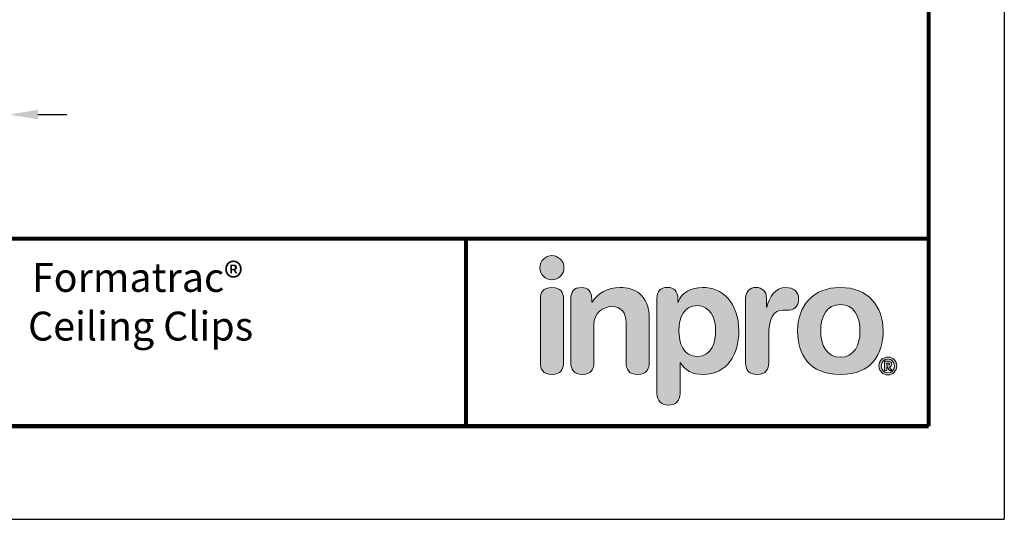
# Model space of a CAD drawing. Extents: x 0 to 8.5, y 0 to 11.
# Drawn here: x 4.2 to 8.5, y 0 to 2.2 of the extents above; entities that cross this region are included whole.
import ezdxf
from ezdxf.enums import TextEntityAlignment as Align

# ---------------------------------------------------------------- set-up
doc = ezdxf.new("R2010")
doc.units = 0
doc.header["$LTSCALE"] = 0.5
doc.header["$MEASUREMENT"] = 0
doc.layers.get('0').update_dxf_attribs({"linetype": 'CONTINUOUS'})
doc.layers.get('Defpoints').update_dxf_attribs({"linetype": 'CONTINUOUS'})
for name, color, linetype in [('00-TITLE', 7, 'CONTINUOUS'), ('DIMENSIONS', 2, 'CONTINUOUS'), ('Layer 1', 7, 'CONTINUOUS'), ('Layer 2', 7, 'CONTINUOUS'), ('MAIR-RET', 3, 'CONTINUOUS')]:
    doc.layers.add(name, color=color, linetype=linetype)
doc.styles.add('ARIAL', font='arial.ttf', dxfattribs={"height": 0.125})

# ---------------------------------------------------------------- blocks, each defined once
blk = doc.blocks.new('block 2')
at = {"layer": 'Layer 1', "true_color": 0x4e76b5}
h = blk.add_hatch(color=155, dxfattribs=at)
h.dxf.hatch_style = 2
edge = h.paths.add_edge_path()
edge.add_spline(control_points=[(2.404, -4.698), (2.481, -4.698), (2.543, -4.636), (2.543, -4.559), (2.543, -4.482), (2.481, -4.42), (2.404, -4.42), (2.328, -4.42), (2.266, -4.482), (2.266, -4.559), (2.266, -4.636), (2.328, -4.698), (2.404, -4.698)], knot_values=[0, 0, 0, 0, 1, 1, 1, 2, 2, 2, 3, 3, 3, 4, 4, 4, 4], degree=3, periodic=0)
at = {"layer": 'Layer 1', "lineweight": 0}
blk.add_open_spline([(2.404, -4.698), (2.481, -4.698), (2.543, -4.636), (2.543, -4.559), (2.543, -4.482), (2.481, -4.42), (2.404, -4.42), (2.328, -4.42), (2.266, -4.482), (2.266, -4.559), (2.266, -4.636), (2.328, -4.698), (2.404, -4.698)], degree=3, knots=[0, 0, 0, 0, 1, 1, 1, 2, 2, 2, 3, 3, 3, 4, 4, 4, 4], dxfattribs=at)
blk = doc.blocks.new('block 3')
at = {"layer": 'Layer 1', "true_color": 0x41383e}
h = blk.add_hatch(color=250, dxfattribs=at)
h.dxf.hatch_style = 2
edge = h.paths.add_edge_path()
edge.add_spline(control_points=[(2.404, -4.787), (2.3, -4.787), (2.271, -4.849), (2.271, -4.92), (2.271, -4.92), (2.271, -5.656), (2.271, -5.656), (2.271, -5.727), (2.3, -5.79), (2.404, -5.79), (2.509, -5.79), (2.538, -5.727), (2.538, -5.656), (2.538, -5.656), (2.538, -4.92), (2.538, -4.92), (2.538, -4.849), (2.509, -4.787), (2.404, -4.787)], knot_values=[0, 0, 0, 0, 1, 1, 1, 2, 2, 2, 3, 3, 3, 4, 4, 4, 5, 5, 5, 6, 6, 6, 6], degree=3, periodic=0)
at = {"layer": 'Layer 1', "lineweight": 0}
blk.add_open_spline([(2.404, -4.787), (2.3, -4.787), (2.271, -4.849), (2.271, -4.92), (2.271, -4.92), (2.271, -5.656), (2.271, -5.656), (2.271, -5.727), (2.3, -5.79), (2.404, -5.79), (2.509, -5.79), (2.538, -5.727), (2.538, -5.656), (2.538, -5.656), (2.538, -4.92), (2.538, -4.92), (2.538, -4.849), (2.509, -4.787), (2.404, -4.787)], degree=3, knots=[0, 0, 0, 0, 1, 1, 1, 2, 2, 2, 3, 3, 3, 4, 4, 4, 5, 5, 5, 6, 6, 6, 6], dxfattribs=at)
blk = doc.blocks.new('block 4')
at = {"layer": 'Layer 1', "true_color": 0x41383e}
h = blk.add_hatch(color=250, dxfattribs=at)
h.dxf.hatch_style = 2
edge = h.paths.add_edge_path()
edge.add_spline(control_points=[(2.622, -4.92), (2.622, -4.84), (2.658, -4.787), (2.742, -4.787), (2.826, -4.787), (2.863, -4.84), (2.863, -4.92), (2.863, -4.92), (2.863, -4.955), (2.863, -4.955), (2.863, -4.955), (2.867, -4.955), (2.867, -4.955), (2.941, -4.856), (3.038, -4.787), (3.19, -4.787), (3.35, -4.787), (3.526, -4.867), (3.526, -5.138), (3.526, -5.138), (3.526, -5.656), (3.526, -5.656), (3.526, -5.727), (3.496, -5.79), (3.392, -5.79), (3.288, -5.79), (3.259, -5.727), (3.259, -5.656), (3.259, -5.656), (3.259, -5.191), (3.259, -5.191), (3.259, -5.083), (3.206, -5.006), (3.091, -5.006), (2.998, -5.006), (2.888, -5.083), (2.888, -5.216), (2.888, -5.216), (2.888, -5.656), (2.888, -5.656), (2.888, -5.727), (2.859, -5.79), (2.755, -5.79), (2.651, -5.79), (2.622, -5.727), (2.622, -5.656), (2.622, -5.656), (2.622, -4.92), (2.622, -4.92)], knot_values=[0, 0, 0, 0, 1, 1, 1, 2, 2, 2, 3, 3, 3, 4, 4, 4, 5, 5, 5, 6, 6, 6, 7, 7, 7, 8, 8, 8, 9, 9, 9, 10, 10, 10, 11, 11, 11, 12, 12, 12, 13, 13, 13, 14, 14, 14, 15, 15, 15, 16, 16, 16, 16], degree=3, periodic=0)
at = {"layer": 'Layer 1', "lineweight": 0}
blk.add_open_spline([(2.622, -4.92), (2.622, -4.84), (2.658, -4.787), (2.742, -4.787), (2.826, -4.787), (2.863, -4.84), (2.863, -4.92), (2.863, -4.92), (2.863, -4.955), (2.863, -4.955), (2.863, -4.955), (2.867, -4.955), (2.867, -4.955), (2.941, -4.856), (3.038, -4.787), (3.19, -4.787), (3.35, -4.787), (3.526, -4.867), (3.526, -5.138), (3.526, -5.138), (3.526, -5.656), (3.526, -5.656), (3.526, -5.727), (3.496, -5.79), (3.392, -5.79), (3.288, -5.79), (3.259, -5.727), (3.259, -5.656), (3.259, -5.656), (3.259, -5.191), (3.259, -5.191), (3.259, -5.083), (3.206, -5.006), (3.091, -5.006), (2.998, -5.006), (2.888, -5.083), (2.888, -5.216), (2.888, -5.216), (2.888, -5.656), (2.888, -5.656), (2.888, -5.727), (2.859, -5.79), (2.755, -5.79), (2.651, -5.79), (2.622, -5.727), (2.622, -5.656), (2.622, -5.656), (2.622, -4.92), (2.622, -4.92)], degree=3, knots=[0, 0, 0, 0, 1, 1, 1, 2, 2, 2, 3, 3, 3, 4, 4, 4, 5, 5, 5, 6, 6, 6, 7, 7, 7, 8, 8, 8, 9, 9, 9, 10, 10, 10, 11, 11, 11, 12, 12, 12, 13, 13, 13, 14, 14, 14, 15, 15, 15, 16, 16, 16, 16], dxfattribs=at)
blk = doc.blocks.new('block 5')
at = {"layer": 'Layer 1', "true_color": 0x41383e}
h = blk.add_hatch(color=250, dxfattribs=at)
h.dxf.hatch_style = 2
edge = h.paths.add_edge_path()
edge.add_spline(control_points=[(3.615, -4.913), (3.615, -4.831), (3.653, -4.787), (3.736, -4.787), (3.814, -4.787), (3.856, -4.831), (3.856, -4.913), (3.856, -4.913), (3.856, -4.955), (3.856, -4.955), (3.856, -4.955), (3.86, -4.955), (3.86, -4.955), (3.903, -4.842), (4.011, -4.787), (4.141, -4.787), (4.364, -4.787), (4.559, -4.95), (4.559, -5.295), (4.559, -5.55), (4.429, -5.79), (4.148, -5.79), (4.026, -5.79), (3.935, -5.74), (3.885, -5.654), (3.885, -5.654), (3.882, -5.654), (3.882, -5.654), (3.882, -5.654), (3.882, -6.01), (3.882, -6.01), (3.882, -6.098), (3.829, -6.144), (3.748, -6.144), (3.668, -6.144), (3.615, -6.098), (3.615, -6.01), (3.615, -6.01), (3.615, -4.913), (3.615, -4.913)], knot_values=[0, 0, 0, 0, 1, 1, 1, 2, 2, 2, 3, 3, 3, 4, 4, 4, 5, 5, 5, 6, 6, 6, 7, 7, 7, 8, 8, 8, 9, 9, 9, 10, 10, 10, 11, 11, 11, 12, 12, 12, 13, 13, 13, 13], degree=3, periodic=0)
edge = h.paths.add_edge_path()
edge.add_spline(control_points=[(4.081, -4.995), (3.925, -4.995), (3.867, -5.134), (3.867, -5.286), (3.867, -5.422), (3.918, -5.583), (4.081, -5.581), (4.25, -5.581), (4.292, -5.41), (4.292, -5.286), (4.292, -5.129), (4.223, -4.999), (4.081, -4.995)], knot_values=[0, 0, 0, 0, 1, 1, 1, 2, 2, 2, 3, 3, 3, 4, 4, 4, 4], degree=3, periodic=0)
at = {"layer": 'Layer 1', "lineweight": 0}
for points, knots in [([(3.615, -4.913), (3.615, -4.831), (3.653, -4.787), (3.736, -4.787), (3.814, -4.787), (3.856, -4.831), (3.856, -4.913), (3.856, -4.913), (3.856, -4.955), (3.856, -4.955), (3.856, -4.955), (3.86, -4.955), (3.86, -4.955), (3.903, -4.842), (4.011, -4.787), (4.141, -4.787), (4.364, -4.787), (4.559, -4.95), (4.559, -5.295), (4.559, -5.55), (4.429, -5.79), (4.148, -5.79), (4.026, -5.79), (3.935, -5.74), (3.885, -5.654), (3.885, -5.654), (3.882, -5.654), (3.882, -5.654), (3.882, -5.654), (3.882, -6.01), (3.882, -6.01), (3.882, -6.098), (3.829, -6.144), (3.748, -6.144), (3.668, -6.144), (3.615, -6.098), (3.615, -6.01), (3.615, -6.01), (3.615, -4.913), (3.615, -4.913)], [0, 0, 0, 0, 1, 1, 1, 2, 2, 2, 3, 3, 3, 4, 4, 4, 5, 5, 5, 6, 6, 6, 7, 7, 7, 8, 8, 8, 9, 9, 9, 10, 10, 10, 11, 11, 11, 12, 12, 12, 13, 13, 13, 13]), ([(4.081, -4.995), (3.925, -4.995), (3.867, -5.134), (3.867, -5.286), (3.867, -5.422), (3.918, -5.583), (4.081, -5.581), (4.25, -5.581), (4.292, -5.41), (4.292, -5.286), (4.292, -5.129), (4.223, -4.999), (4.081, -4.995)], [0, 0, 0, 0, 1, 1, 1, 2, 2, 2, 3, 3, 3, 4, 4, 4, 4])]:
    blk.add_open_spline(points, degree=3, knots=knots, dxfattribs=at)
blk = doc.blocks.new('block 6')
at = {"layer": 'Layer 1', "true_color": 0x41383e}
h = blk.add_hatch(color=250, dxfattribs=at)
h.dxf.hatch_style = 2
edge = h.paths.add_edge_path()
edge.add_spline(control_points=[(4.637, -4.911), (4.637, -4.831), (4.69, -4.787), (4.758, -4.787), (4.825, -4.787), (4.878, -4.831), (4.878, -4.911), (4.878, -4.911), (4.878, -5.013), (4.878, -5.013), (4.878, -5.013), (4.882, -5.013), (4.882, -5.013), (4.913, -4.902), (4.973, -4.787), (5.103, -4.787), (5.187, -4.787), (5.249, -4.842), (5.249, -4.917), (5.249, -5.015), (5.183, -5.05), (5.117, -5.05), (5.117, -5.05), (5.07, -5.05), (5.07, -5.05), (4.962, -5.05), (4.904, -5.125), (4.904, -5.346), (4.904, -5.346), (4.904, -5.656), (4.904, -5.656), (4.904, -5.727), (4.874, -5.79), (4.77, -5.79), (4.666, -5.79), (4.637, -5.727), (4.637, -5.656), (4.637, -5.656), (4.637, -4.911), (4.637, -4.911)], knot_values=[0, 0, 0, 0, 1, 1, 1, 2, 2, 2, 3, 3, 3, 4, 4, 4, 5, 5, 5, 6, 6, 6, 7, 7, 7, 8, 8, 8, 9, 9, 9, 10, 10, 10, 11, 11, 11, 12, 12, 12, 13, 13, 13, 13], degree=3, periodic=0)
at = {"layer": 'Layer 1', "lineweight": 0}
blk.add_open_spline([(4.637, -4.911), (4.637, -4.831), (4.69, -4.787), (4.758, -4.787), (4.825, -4.787), (4.878, -4.831), (4.878, -4.911), (4.878, -4.911), (4.878, -5.013), (4.878, -5.013), (4.878, -5.013), (4.882, -5.013), (4.882, -5.013), (4.913, -4.902), (4.973, -4.787), (5.103, -4.787), (5.187, -4.787), (5.249, -4.842), (5.249, -4.917), (5.249, -5.015), (5.183, -5.05), (5.117, -5.05), (5.117, -5.05), (5.07, -5.05), (5.07, -5.05), (4.962, -5.05), (4.904, -5.125), (4.904, -5.346), (4.904, -5.346), (4.904, -5.656), (4.904, -5.656), (4.904, -5.727), (4.874, -5.79), (4.77, -5.79), (4.666, -5.79), (4.637, -5.727), (4.637, -5.656), (4.637, -5.656), (4.637, -4.911), (4.637, -4.911)], degree=3, knots=[0, 0, 0, 0, 1, 1, 1, 2, 2, 2, 3, 3, 3, 4, 4, 4, 5, 5, 5, 6, 6, 6, 7, 7, 7, 8, 8, 8, 9, 9, 9, 10, 10, 10, 11, 11, 11, 12, 12, 12, 13, 13, 13, 13], dxfattribs=at)
blk = doc.blocks.new('block 7')
at = {"layer": 'Layer 1', "true_color": 0x41383e}
h = blk.add_hatch(color=250, dxfattribs=at)
h.dxf.hatch_style = 2
edge = h.paths.add_edge_path()
edge.add_spline(control_points=[(5.73, -4.787), (6.051, -4.787), (6.223, -5.006), (6.223, -5.287), (6.223, -5.554), (6.093, -5.79), (5.73, -5.79), (5.366, -5.79), (5.237, -5.554), (5.237, -5.287), (5.237, -5.006), (5.408, -4.787), (5.73, -4.787)], knot_values=[0, 0, 0, 0, 1, 1, 1, 2, 2, 2, 3, 3, 3, 4, 4, 4, 4], degree=3, periodic=0)
edge = h.paths.add_edge_path()
edge.add_spline(control_points=[(5.73, -5.592), (5.889, -5.592), (5.956, -5.45), (5.956, -5.287), (5.956, -5.114), (5.885, -4.984), (5.73, -4.984), (5.575, -4.984), (5.503, -5.114), (5.503, -5.287), (5.503, -5.45), (5.571, -5.592), (5.73, -5.592)], knot_values=[0, 0, 0, 0, 1, 1, 1, 2, 2, 2, 3, 3, 3, 4, 4, 4, 4], degree=3, periodic=0)
at = {"layer": 'Layer 1', "lineweight": 0}
for points in [[(5.73, -4.787), (6.051, -4.787), (6.223, -5.006), (6.223, -5.287), (6.223, -5.554), (6.093, -5.79), (5.73, -5.79), (5.366, -5.79), (5.237, -5.554), (5.237, -5.287), (5.237, -5.006), (5.408, -4.787), (5.73, -4.787)], [(5.73, -5.592), (5.889, -5.592), (5.956, -5.45), (5.956, -5.287), (5.956, -5.114), (5.885, -4.984), (5.73, -4.984), (5.575, -4.984), (5.503, -5.114), (5.503, -5.287), (5.503, -5.45), (5.571, -5.592), (5.73, -5.592)]]:
    blk.add_open_spline(points, degree=3, knots=[0, 0, 0, 0, 1, 1, 1, 2, 2, 2, 3, 3, 3, 4, 4, 4, 4], dxfattribs=at)
blk = doc.blocks.new('block 8')
at = {"layer": 'Layer 2', "true_color": 0x41383e}
h = blk.add_hatch(color=250, dxfattribs=at)
h.dxf.hatch_style = 2
edge = h.paths.add_edge_path()
edge.add_spline(control_points=[(6.278, -5.589), (6.335, -5.589), (6.381, -5.635), (6.381, -5.692), (6.381, -5.749), (6.335, -5.795), (6.278, -5.795), (6.221, -5.795), (6.174, -5.749), (6.174, -5.692), (6.174, -5.635), (6.221, -5.589), (6.278, -5.589)], knot_values=[0, 0, 0, 0, 1, 1, 1, 2, 2, 2, 3, 3, 3, 4, 4, 4, 4], degree=3, periodic=0)
edge = h.paths.add_edge_path()
edge.add_spline(control_points=[(6.278, -5.772), (6.321, -5.772), (6.354, -5.737), (6.354, -5.692), (6.354, -5.647), (6.321, -5.612), (6.278, -5.612), (6.235, -5.612), (6.201, -5.647), (6.201, -5.692), (6.201, -5.737), (6.235, -5.772), (6.278, -5.772)], knot_values=[0, 0, 0, 0, 1, 1, 1, 2, 2, 2, 3, 3, 3, 4, 4, 4, 4], degree=3, periodic=0)
edge = h.paths.add_edge_path()
edge.add_spline(control_points=[(6.238, -5.637), (6.238, -5.637), (6.273, -5.637), (6.273, -5.637), (6.298, -5.637), (6.322, -5.643), (6.322, -5.669), (6.322, -5.688), (6.309, -5.7), (6.297, -5.702), (6.297, -5.702), (6.325, -5.745), (6.325, -5.745), (6.325, -5.745), (6.296, -5.745), (6.296, -5.745), (6.296, -5.745), (6.271, -5.703), (6.271, -5.703), (6.271, -5.703), (6.265, -5.703), (6.265, -5.703), (6.265, -5.703), (6.265, -5.745), (6.265, -5.745), (6.265, -5.745), (6.238, -5.745), (6.238, -5.745), (6.238, -5.745), (6.238, -5.637), (6.238, -5.637)], knot_values=[0, 0, 0, 0, 1, 1, 1, 2, 2, 2, 3, 3, 3, 4, 4, 4, 5, 5, 5, 6, 6, 6, 7, 7, 7, 8, 8, 8, 9, 9, 9, 10, 10, 10, 10], degree=3, periodic=0)
edge = h.paths.add_edge_path()
edge.add_spline(control_points=[(6.264, -5.682), (6.264, -5.682), (6.278, -5.682), (6.278, -5.682), (6.284, -5.682), (6.295, -5.681), (6.295, -5.67), (6.295, -5.659), (6.284, -5.658), (6.278, -5.658), (6.278, -5.658), (6.264, -5.658), (6.264, -5.658), (6.264, -5.658), (6.264, -5.682), (6.264, -5.682)], knot_values=[0, 0, 0, 0, 1, 1, 1, 2, 2, 2, 3, 3, 3, 4, 4, 4, 5, 5, 5, 5], degree=3, periodic=0)
at = {"layer": 'Layer 2', "lineweight": 0}
for points, knots in [([(6.278, -5.589), (6.335, -5.589), (6.381, -5.635), (6.381, -5.692), (6.381, -5.749), (6.335, -5.795), (6.278, -5.795), (6.221, -5.795), (6.174, -5.749), (6.174, -5.692), (6.174, -5.635), (6.221, -5.589), (6.278, -5.589)], [0, 0, 0, 0, 1, 1, 1, 2, 2, 2, 3, 3, 3, 4, 4, 4, 4]), ([(6.278, -5.772), (6.321, -5.772), (6.354, -5.737), (6.354, -5.692), (6.354, -5.647), (6.321, -5.612), (6.278, -5.612), (6.235, -5.612), (6.201, -5.647), (6.201, -5.692), (6.201, -5.737), (6.235, -5.772), (6.278, -5.772)], [0, 0, 0, 0, 1, 1, 1, 2, 2, 2, 3, 3, 3, 4, 4, 4, 4]), ([(6.238, -5.637), (6.238, -5.637), (6.273, -5.637), (6.273, -5.637), (6.298, -5.637), (6.322, -5.643), (6.322, -5.669), (6.322, -5.688), (6.309, -5.7), (6.297, -5.702), (6.297, -5.702), (6.325, -5.745), (6.325, -5.745), (6.325, -5.745), (6.296, -5.745), (6.296, -5.745), (6.296, -5.745), (6.271, -5.703), (6.271, -5.703), (6.271, -5.703), (6.265, -5.703), (6.265, -5.703), (6.265, -5.703), (6.265, -5.745), (6.265, -5.745), (6.265, -5.745), (6.238, -5.745), (6.238, -5.745), (6.238, -5.745), (6.238, -5.637), (6.238, -5.637)], [0, 0, 0, 0, 1, 1, 1, 2, 2, 2, 3, 3, 3, 4, 4, 4, 5, 5, 5, 6, 6, 6, 7, 7, 7, 8, 8, 8, 9, 9, 9, 10, 10, 10, 10]), ([(6.264, -5.682), (6.264, -5.682), (6.278, -5.682), (6.278, -5.682), (6.284, -5.682), (6.295, -5.681), (6.295, -5.67), (6.295, -5.659), (6.284, -5.658), (6.278, -5.658), (6.278, -5.658), (6.264, -5.658), (6.264, -5.658), (6.264, -5.658), (6.264, -5.682), (6.264, -5.682)], [0, 0, 0, 0, 1, 1, 1, 2, 2, 2, 3, 3, 3, 4, 4, 4, 5, 5, 5, 5])]:
    blk.add_open_spline(points, degree=3, knots=knots, dxfattribs=at)
blk = doc.blocks.new('Inpro Color')
at = {"layer": 'Layer 1'}
for name in ['block 2', 'block 3', 'block 4', 'block 5', 'block 6', 'block 7']:
    blk.add_blockref(name, (0, 0), dxfattribs=at)
at = {"layer": 'Layer 2'}
blk.add_blockref('block 8', (0, 0), dxfattribs=at)
blk = doc.blocks.new('CZ TB Template_CADCZ')
at = {"layer": 'Defpoints'}
for p in [(8.4864, 10.9824), (0, 0)]:
    blk.add_line(p, (8.4864, 0), dxfattribs=at)
at = {"layer": 'MAIR-RET', "color": 3, "const_width": 0.0182}
blk.add_lwpolyline([(8.1591, 10.5895), (8.1591, 0.4022)], dxfattribs=at)
blk.add_lwpolyline([(8.1591, 10.5895), (8.1591, 0.4022)], dxfattribs=at)
blk.add_lwpolyline([(8.1591, 10.5895), (8.1591, 0.4022)], dxfattribs=at)
at = {"layer": 'MAIR-RET', "const_width": 0.0182}
for points in [[(0.3442, 1.2134), (8.1591, 1.2134)], [(0.3442, 1.2134), (8.1591, 1.2134)], [(0.3442, 1.2134), (8.1591, 1.2134)], [(6.1591, 1.2134), (6.1591, 0.4022)], [(0.3442, 0.4022), (8.1591, 0.4022)], [(0.3442, 0.4022), (8.1591, 0.4022)], [(0.3442, 0.4022), (8.1591, 0.4022)]]:
    blk.add_lwpolyline(points, dxfattribs=at)
at = {"xscale": 0.375, "yscale": 0.375, "zscale": 0.375}
blk.add_blockref('Inpro Color', (5.6289, 2.7974), dxfattribs=at)
at = {"style": 'ARIAL'}
for tag, p in [('XX/XX/XX', (3.2954, 1.1103)), ('1:1', (3.2954, 0.8416))]:
    blk.add_attdef(tag, text='', height=0.0625, dxfattribs=at).set_placement(p, align=Align.TOP_RIGHT)
blk.add_attdef('TITLE', text='', height=0.125, dxfattribs=at).set_placement((4.7517, 1.1103), align=Align.TOP_CENTER)
for tag, p in [('000', (2.9242, 0.5104)), ('1', (3.2186, 0.5104))]:
    blk.add_attdef(tag, p, '', height=0.0625, dxfattribs=at)

msp = doc.modelspace()

# ---------------------------------------------------------------- linework, layer by layer
at = {"layer": 'DIMENSIONS'}
msp.add_line((4.3084, 1.7496), (4.4334, 1.7496), dxfattribs=at)
msp.add_solid([(4.3084, 1.7704), (4.3084, 1.7288), (4.1834, 1.7496)], dxfattribs=at)

# ---------------------------------------------------------------- block references
at = {"layer": '00-TITLE'}
ref = msp.add_blockref('CZ TB Template_CADCZ', (0, 0), dxfattribs=at)
ref.add_attrib('TITLE_001', 'Formatrac®', (4.2822, 0.9832), dxfattribs={"layer": '0', "height": 0.125, "style": 'ARIAL'})
ref.add_attrib('TITLE_002', 'Ceiling Clips', (4.2654, 0.7727), dxfattribs={"layer": '0', "height": 0.125, "style": 'ARIAL'})

doc.saveas('drawing.dxf')
